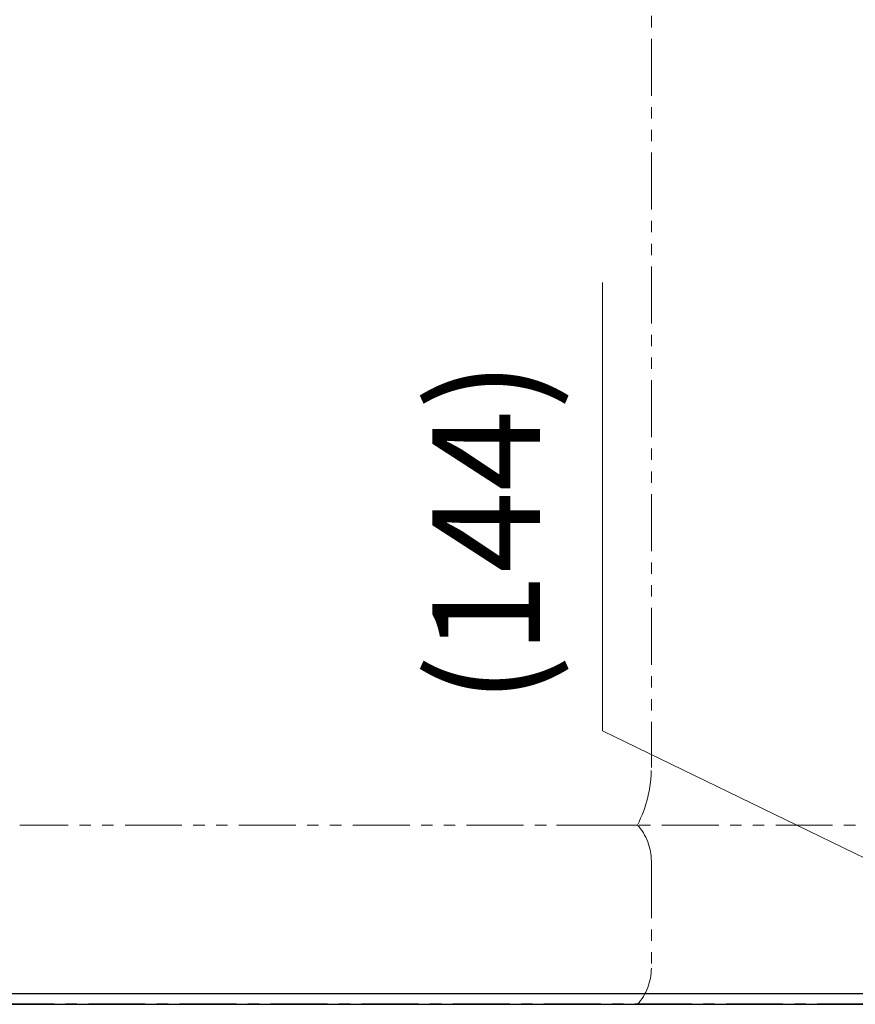
# Model space of a CAD drawing. Units: millimetres. Extents: x 7320 to 14376, y 7374 to 12291.
# Drawn here: x 12295 to 12761, y 7374 to 7923 of the extents above; entities that cross this region are included whole.
import ezdxf

# ---------------------------------------------------------------- set-up
doc = ezdxf.new("R2010")
doc.units = ezdxf.units.MM
for name, pattern in [('CENTER', [50.8, 31.75, -6.35, 6.35, -6.35]), ('PHANTOM', [63.5, 31.75, -6.35, 6.35, -6.35, 6.35, -6.35]), ('実線', [0])]:
    doc.linetypes.add(name, pattern=pattern)
doc.layers.add('ガス配管細', color=4, linetype='Continuous', lineweight=20)
doc.layers.add('図面枠', color=7, linetype='Continuous', lineweight=50)
doc.styles.get("Standard").update_dxf_attribs({"font": 'simplex.shx', "bigfont": 'bigfont.shx'})

msp = doc.modelspace()

# ---------------------------------------------------------------- linework, layer by layer
at = {"color": 7, "linetype": '実線', "lineweight": 9, "ltscale": 0.001}
for p, q in [((12620.28, 7526.42), (12620.28, 7776.42)), ((12786.47, 7445.62), (12620.28, 7526.42))]:
    msp.add_line(p, q, dxfattribs=at)
at = {"color": 7, "linetype": 'Continuous', "lineweight": 25}
msp.add_line((12092.46, 7379.87), (14091.96, 7379.87), dxfattribs=at)
at = {"color": 7, "linetype": 'CENTER', "lineweight": 25}
msp.add_line((14092.46, 7373.87), (12092.46, 7373.87), dxfattribs=at)
at = {"layer": 'ガス配管細', "color": 4, "linetype": 'PHANTOM', "lineweight": 9}
for p, q in [((12647.46, 8547.44), (12647.46, 7505.91)), ((12639.7, 7473.87), (12295.23, 7473.87)), ((12939.03, 7473.87), (12594.56, 7473.87)), ((12647.46, 7453.73), (12647.46, 7394.01)), ((12639.7, 7373.87), (12295.23, 7373.87)), ((12939.03, 7373.87), (12594.56, 7373.87))]:
    msp.add_line(p, q, dxfattribs=at)
for centre, radius, start, end in [((12577.46, 7505.91), 70, 332.7564, 0), ((12617.46, 7453.73), 30, 0, 42.1697), ((12617.46, 7394.01), 30, 317.8303, 0)]:
    msp.add_arc(centre, radius, start, end, dxfattribs=at)
at = {"layer": '図面枠', "lineweight": 25, "ltscale": 0.5}
msp.add_line((12054.62, 7373.87), (14137.43, 7373.87), dxfattribs=at)

# ---------------------------------------------------------------- texts
at = {"lineweight": 25}
msp.add_text('(144)', height=60, rotation=90, dxfattribs=at).set_placement((12585.28, 7541.42))

doc.saveas('drawing.dxf')
